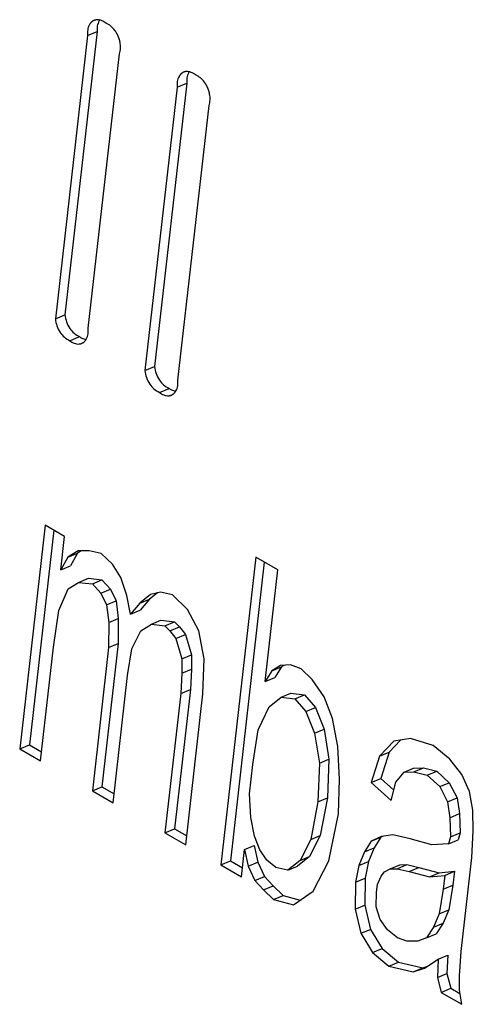
# Model space of a CAD drawing. Units: inches. Extents: x -418 to -29, y 85 to 371.
# Drawn here: x -149 to -148, y 245 to 247 of the extents above; entities that cross this region are included whole.
import ezdxf

# ---------------------------------------------------------------- set-up
doc = ezdxf.new("R2010")
doc.units = ezdxf.units.IN

# ---------------------------------------------------------------- blocks, each defined once
blk = doc.blocks.new('TOP__1', base_point=(-269.2806, 261.0083))
at = {"color": 4, "linetype": 'Continuous'}
for p, q in [((-148.7551, 246.8302), (-148.7557, 246.8295)), ((-148.7714, 246.8095), (-148.8151, 246.4245)), ((-148.7582, 246.8149), (-148.802, 246.43)), ((-148.7714, 246.8095), (-148.7582, 246.8149)), ((-148.7704, 246.4116), (-148.728, 246.7845)), ((-148.6333, 246.7598), (-148.6339, 246.7592)), ((-148.6496, 246.7391), (-148.6933, 246.3542)), ((-148.6364, 246.7446), (-148.6802, 246.3597)), ((-148.6496, 246.7391), (-148.6364, 246.7446)), ((-148.6486, 246.3413), (-148.6062, 246.7142)), ((-148.8151, 246.4245), (-148.802, 246.43)), ((-148.7954, 246.3948), (-148.7822, 246.4003)), ((-148.7791, 246.3982), (-148.7735, 246.3963)), ((-148.6933, 246.3542), (-148.6802, 246.3597)), ((-148.6736, 246.3245), (-148.6604, 246.33)), ((-148.6573, 246.3279), (-148.6517, 246.326)), ((-148.829, 246.1439), (-148.8636, 245.8402)), ((-148.8173, 246.1371), (-148.8504, 245.8456)), ((-148.8026, 246.1286), (-148.829, 246.1439)), ((-148.8077, 246.0833), (-148.8026, 246.1286)), ((-148.7841, 246.1094), (-148.7983, 246.1006)), ((-148.7798, 246.1094), (-148.7851, 246.106)), ((-148.7691, 246.1093), (-148.7841, 246.1094)), ((-148.7526, 246.1054), (-148.7691, 246.1093)), ((-148.7983, 246.1006), (-148.8077, 246.0833)), ((-148.7983, 246.1006), (-148.7851, 246.106)), ((-148.7851, 246.106), (-148.7946, 246.0888)), ((-148.7374, 246.091), (-148.7526, 246.1054)), ((-148.5427, 246.1007), (-148.5903, 245.6824)), ((-148.5128, 246.0834), (-148.5427, 246.1007)), ((-148.8077, 246.0833), (-148.7946, 246.0888)), ((-148.7262, 246.0732), (-148.7374, 246.091)), ((-148.531, 246.0939), (-148.5772, 245.6878)), ((-148.53, 245.9315), (-148.5128, 246.0834)), ((-148.7834, 246.0664), (-148.7702, 246.0719)), ((-148.7702, 246.0719), (-148.7517, 246.0697)), ((-148.7648, 246.0642), (-148.7517, 246.0697)), ((-148.7517, 246.0697), (-148.74, 246.0572)), ((-148.7178, 246.0484), (-148.7262, 246.0732)), ((-148.8103, 246.028), (-148.7975, 246.0576)), ((-148.7975, 246.0576), (-148.7834, 246.0664)), ((-148.7834, 246.0664), (-148.7648, 246.0642)), ((-148.7648, 246.0642), (-148.7531, 246.0518)), ((-148.7531, 246.0518), (-148.74, 246.0572)), ((-148.74, 246.0572), (-148.7324, 246.0415)), ((-148.7531, 246.0518), (-148.7455, 246.036)), ((-148.7131, 246.023), (-148.7178, 246.0484)), ((-148.6857, 246.0498), (-148.7001, 246.0382)), ((-148.7001, 246.0382), (-148.687, 246.0437)), ((-148.687, 246.0437), (-148.7, 246.0285)), ((-148.6763, 246.0522), (-148.687, 246.0437)), ((-148.6721, 246.0533), (-148.6857, 246.0498)), ((-148.6557, 246.0495), (-148.6721, 246.0533)), ((-148.6354, 246.0293), (-148.6557, 246.0495)), ((-148.7455, 246.036), (-148.7324, 246.0415)), ((-148.7455, 246.036), (-148.7426, 246.0117)), ((-148.7324, 246.0415), (-148.7295, 246.0171)), ((-148.7001, 246.0382), (-148.7131, 246.023)), ((-148.6199, 246.0004), (-148.6354, 246.0293)), ((-148.8178, 245.9784), (-148.8103, 246.028)), ((-148.7426, 246.0117), (-148.7295, 246.0171)), ((-148.7295, 246.0171), (-148.7296, 245.9831)), ((-148.7131, 246.023), (-148.7, 246.0285)), ((-148.7426, 246.0117), (-148.7427, 245.9777)), ((-148.6988, 246.0005), (-148.6846, 246.0094)), ((-148.6846, 246.0094), (-148.6715, 246.0149)), ((-148.6846, 246.0094), (-148.6661, 246.0072)), ((-148.6715, 246.0149), (-148.653, 246.0127)), ((-148.6661, 246.0072), (-148.653, 246.0127)), ((-148.6661, 246.0072), (-148.6593, 246.0005)), ((-148.6593, 246.0005), (-148.6462, 246.0059)), ((-148.653, 246.0127), (-148.6462, 246.0059)), ((-148.6462, 246.0059), (-148.638, 245.9955)), ((-148.7109, 245.9763), (-148.6988, 246.0005)), ((-148.6593, 246.0005), (-148.6511, 245.9901)), ((-148.6511, 245.9901), (-148.638, 245.9955)), ((-148.6511, 245.9901), (-148.643, 245.9626)), ((-148.638, 245.9955), (-148.6298, 245.9681)), ((-148.613, 245.9623), (-148.6199, 246.0004)), ((-148.8354, 245.8239), (-148.8178, 245.9784)), ((-148.7427, 245.9777), (-148.7648, 245.7832)), ((-148.7296, 245.9831), (-148.7517, 245.7886)), ((-148.7427, 245.9777), (-148.7296, 245.9831)), ((-148.7169, 245.94), (-148.7109, 245.9763)), ((-148.643, 245.9626), (-148.6433, 245.943)), ((-148.643, 245.9626), (-148.6298, 245.9681)), ((-148.6298, 245.9681), (-148.6302, 245.9484)), ((-148.6146, 245.915), (-148.613, 245.9623)), ((-148.5088, 245.9533), (-148.5209, 245.9461)), ((-148.5209, 245.9461), (-148.5077, 245.9515)), ((-148.5077, 245.9515), (-148.5169, 245.937)), ((-148.4955, 245.9542), (-148.5088, 245.9533)), ((-148.5043, 245.9536), (-148.5077, 245.9515)), ((-148.4811, 245.9487), (-148.4955, 245.9542)), ((-148.4658, 245.9342), (-148.4811, 245.9487)), ((-148.7366, 245.7669), (-148.7169, 245.94)), ((-148.6433, 245.943), (-148.6446, 245.9153)), ((-148.6433, 245.943), (-148.6302, 245.9484)), ((-148.6302, 245.9484), (-148.6315, 245.9208)), ((-148.5209, 245.9461), (-148.53, 245.9315)), ((-148.53, 245.9315), (-148.5169, 245.937)), ((-148.4497, 245.9107), (-148.4658, 245.9342)), ((-148.6446, 245.9153), (-148.6661, 245.7262)), ((-148.6315, 245.9208), (-148.653, 245.7316)), ((-148.6446, 245.9153), (-148.6315, 245.9208)), ((-148.6379, 245.7099), (-148.6146, 245.915)), ((-148.5246, 245.8971), (-148.508, 245.9103)), ((-148.508, 245.9103), (-148.4949, 245.9157)), ((-148.508, 245.9103), (-148.4895, 245.9081)), ((-148.4949, 245.9157), (-148.4764, 245.9135)), ((-148.4895, 245.9081), (-148.4764, 245.9135)), ((-148.4764, 245.9135), (-148.4614, 245.8964)), ((-148.4381, 245.8812), (-148.4497, 245.9107)), ((-148.5394, 245.8659), (-148.5246, 245.8971)), ((-148.4895, 245.9081), (-148.4745, 245.8909)), ((-148.4745, 245.8909), (-148.4614, 245.8964)), ((-148.4614, 245.8964), (-148.4497, 245.8669)), ((-148.4745, 245.8909), (-148.4628, 245.8615)), ((-148.4311, 245.8432), (-148.4381, 245.8812)), ((-148.5466, 245.819), (-148.5394, 245.8659)), ((-148.4628, 245.8615), (-148.4497, 245.8669)), ((-148.4628, 245.8615), (-148.4562, 245.8207)), ((-148.4497, 245.8669), (-148.4431, 245.8262)), ((-148.8636, 245.8402), (-148.8504, 245.8456)), ((-148.8504, 245.8456), (-148.834, 245.8361)), ((-148.4286, 245.7991), (-148.4311, 245.8432)), ((-148.3551, 245.8504), (-148.3743, 245.8303)), ((-148.3457, 245.8519), (-148.3612, 245.8357)), ((-148.3322, 245.8542), (-148.3551, 245.8504)), ((-148.3013, 245.8449), (-148.3322, 245.8542)), ((-148.279, 245.8263), (-148.3013, 245.8449)), ((-148.8636, 245.8402), (-148.8354, 245.8239)), ((-148.3743, 245.8303), (-148.3859, 245.7944)), ((-148.3743, 245.8303), (-148.3612, 245.8357)), ((-148.3612, 245.8357), (-148.3728, 245.7998)), ((-148.5511, 245.779), (-148.5466, 245.819)), ((-148.4562, 245.8207), (-148.4584, 245.7681)), ((-148.4562, 245.8207), (-148.4431, 245.8262)), ((-148.4431, 245.8262), (-148.4453, 245.7735)), ((-148.2625, 245.8055), (-148.279, 245.8263)), ((-148.3521, 245.7947), (-148.3411, 245.8083)), ((-148.3411, 245.8083), (-148.328, 245.8137)), ((-148.3411, 245.8083), (-148.3279, 245.8091)), ((-148.328, 245.8137), (-148.3148, 245.8146)), ((-148.3279, 245.8091), (-148.3148, 245.8146)), ((-148.3279, 245.8091), (-148.3096, 245.8043)), ((-148.3148, 245.8146), (-148.2965, 245.8097)), ((-148.3096, 245.8043), (-148.2965, 245.8097)), ((-148.3096, 245.8043), (-148.2926, 245.7888)), ((-148.2965, 245.8097), (-148.2795, 245.7942)), ((-148.252, 245.7824), (-148.2625, 245.8055)), ((-148.7648, 245.7832), (-148.7517, 245.7886)), ((-148.7517, 245.7886), (-148.7352, 245.7791)), ((-148.4302, 245.7518), (-148.4286, 245.7991)), ((-148.3859, 245.7944), (-148.3728, 245.7998)), ((-148.3859, 245.7944), (-148.3586, 245.7701)), ((-148.3728, 245.7998), (-148.3549, 245.7839)), ((-148.3586, 245.7701), (-148.3521, 245.7947)), ((-148.2926, 245.7888), (-148.2795, 245.7942)), ((-148.2926, 245.7888), (-148.2818, 245.7683)), ((-148.2795, 245.7942), (-148.2687, 245.7738)), ((-148.7648, 245.7832), (-148.7366, 245.7669)), ((-148.5492, 245.7467), (-148.5511, 245.779)), ((-148.2474, 245.757), (-148.252, 245.7824)), ((-148.4584, 245.7681), (-148.468, 245.7168)), ((-148.4584, 245.7681), (-148.4453, 245.7735)), ((-148.4453, 245.7735), (-148.4549, 245.7223)), ((-148.2818, 245.7683), (-148.2687, 245.7738)), ((-148.2818, 245.7683), (-148.2786, 245.7466)), ((-148.2687, 245.7738), (-148.2655, 245.7521)), ((-148.4431, 245.6882), (-148.4302, 245.7518)), ((-148.2786, 245.7466), (-148.2655, 245.7521)), ((-148.2655, 245.7521), (-148.2647, 245.726)), ((-148.2469, 245.7283), (-148.2474, 245.757)), ((-148.5445, 245.7213), (-148.5492, 245.7467)), ((-148.2786, 245.7466), (-148.2778, 245.7206)), ((-148.6661, 245.7262), (-148.653, 245.7316)), ((-148.6661, 245.7262), (-148.6379, 245.7099)), ((-148.653, 245.7316), (-148.6365, 245.7221)), ((-148.5372, 245.7029), (-148.5445, 245.7213)), ((-148.4549, 245.7223), (-148.4694, 245.6938)), ((-148.468, 245.7168), (-148.4549, 245.7223)), ((-148.3564, 245.7234), (-148.3717, 245.7209)), ((-148.3326, 245.7181), (-148.3564, 245.7234)), ((-148.2778, 245.7206), (-148.2647, 245.726)), ((-148.2647, 245.726), (-148.2677, 245.7164)), ((-148.2491, 245.6926), (-148.2469, 245.7283)), ((-148.5579, 245.7034), (-148.5447, 245.7088)), ((-148.5447, 245.7088), (-148.5398, 245.6861)), ((-148.468, 245.7168), (-148.4825, 245.6883)), ((-148.3856, 245.7147), (-148.3948, 245.7001)), ((-148.3717, 245.7209), (-148.3856, 245.7147)), ((-148.3856, 245.7147), (-148.3725, 245.7201)), ((-148.3725, 245.7201), (-148.3816, 245.7055)), ((-148.3703, 245.7211), (-148.3725, 245.7201)), ((-148.3035, 245.7099), (-148.3326, 245.7181)), ((-148.2808, 245.711), (-148.3035, 245.7099)), ((-148.2778, 245.7206), (-148.2808, 245.711)), ((-148.2808, 245.711), (-148.2677, 245.7164)), ((-148.5621, 245.6661), (-148.5579, 245.7034)), ((-148.5579, 245.7034), (-148.5529, 245.6807)), ((-148.5276, 245.6888), (-148.5372, 245.7029)), ((-148.3948, 245.7001), (-148.4025, 245.6818)), ((-148.3948, 245.7001), (-148.3816, 245.7055)), ((-148.3816, 245.7055), (-148.3894, 245.6873)), ((-148.5903, 245.6824), (-148.5772, 245.6878)), ((-148.5903, 245.6824), (-148.5621, 245.6661)), ((-148.5772, 245.6878), (-148.5607, 245.6783)), ((-148.5529, 245.6807), (-148.5398, 245.6861)), ((-148.5398, 245.6861), (-148.5307, 245.6667)), ((-148.5155, 245.679), (-148.5276, 245.6888)), ((-148.4825, 245.6883), (-148.4991, 245.6751)), ((-148.4694, 245.6938), (-148.4859, 245.6806)), ((-148.4825, 245.6883), (-148.4694, 245.6938)), ((-148.4647, 245.6468), (-148.4431, 245.6882)), ((-148.4025, 245.6818), (-148.407, 245.6589)), ((-148.4025, 245.6818), (-148.3894, 245.6873)), ((-148.3894, 245.6873), (-148.3938, 245.6643)), ((-148.3598, 245.6771), (-148.3467, 245.6825)), ((-148.3504, 245.6773), (-148.3373, 245.6828)), ((-148.3467, 245.6825), (-148.3373, 245.6828)), ((-148.3373, 245.6828), (-148.3208, 245.6789)), ((-148.2636, 245.5647), (-148.2491, 245.6926)), ((-148.5529, 245.6807), (-148.5439, 245.6612)), ((-148.4991, 245.6751), (-148.5155, 245.679)), ((-148.4991, 245.6751), (-148.4859, 245.6806)), ((-148.3722, 245.6672), (-148.3678, 245.6732)), ((-148.3678, 245.6732), (-148.3598, 245.6771)), ((-148.3598, 245.6771), (-148.3504, 245.6773)), ((-148.3504, 245.6773), (-148.3339, 245.6735)), ((-148.3339, 245.6735), (-148.3208, 245.6789)), ((-148.3339, 245.6735), (-148.3066, 245.6662)), ((-148.3208, 245.6789), (-148.2934, 245.6717)), ((-148.3066, 245.6662), (-148.2934, 245.6717)), ((-148.3066, 245.6662), (-148.2857, 245.6683)), ((-148.2934, 245.6717), (-148.2725, 245.6738)), ((-148.2857, 245.6683), (-148.2878, 245.6497)), ((-148.2857, 245.6683), (-148.2725, 245.6738)), ((-148.2725, 245.6738), (-148.2746, 245.6551)), ((-148.5439, 245.6612), (-148.5307, 245.6667)), ((-148.5439, 245.6612), (-148.5321, 245.6488)), ((-148.5307, 245.6667), (-148.519, 245.6542)), ((-148.407, 245.6589), (-148.4074, 245.6222)), ((-148.407, 245.6589), (-148.3938, 245.6643)), ((-148.3938, 245.6643), (-148.3943, 245.6277)), ((-148.3785, 245.6453), (-148.3772, 245.6559)), ((-148.3772, 245.6559), (-148.3722, 245.6672)), ((-148.2878, 245.6497), (-148.2746, 245.6551)), ((-148.2746, 245.6551), (-148.2803, 245.6215)), ((-148.5321, 245.6488), (-148.519, 245.6542)), ((-148.5321, 245.6488), (-148.5186, 245.6353)), ((-148.519, 245.6542), (-148.5055, 245.6408)), ((-148.4913, 245.628), (-148.4647, 245.6468)), ((-148.3788, 245.6256), (-148.3785, 245.6453)), ((-148.2878, 245.6497), (-148.2935, 245.6161)), ((-148.5186, 245.6353), (-148.5055, 245.6408)), ((-148.5186, 245.6353), (-148.4913, 245.628)), ((-148.5055, 245.6408), (-148.4821, 245.6345)), ((-148.4074, 245.6222), (-148.3943, 245.6277)), ((-148.3943, 245.6277), (-148.3867, 245.5949)), ((-148.4074, 245.6222), (-148.3998, 245.5895)), ((-148.3733, 245.6082), (-148.3788, 245.6256)), ((-148.2935, 245.6161), (-148.3012, 245.5978)), ((-148.2935, 245.6161), (-148.2803, 245.6215)), ((-148.2803, 245.6215), (-148.2881, 245.6032)), ((-148.3636, 245.5941), (-148.3733, 245.6082)), ((-148.3012, 245.5978), (-148.2881, 245.6032)), ((-148.2881, 245.6032), (-148.2972, 245.5887)), ((-148.3998, 245.5895), (-148.3867, 245.5949)), ((-148.3998, 245.5895), (-148.384, 245.5633)), ((-148.3867, 245.5949), (-148.3709, 245.5687)), ((-148.3498, 245.5833), (-148.3636, 245.5941)), ((-148.3012, 245.5978), (-148.3104, 245.5832)), ((-148.3104, 245.5832), (-148.2972, 245.5887)), ((-148.3372, 245.5788), (-148.3498, 245.5833)), ((-148.3222, 245.5787), (-148.3372, 245.5788)), ((-148.3104, 245.5832), (-148.3222, 245.5787)), ((-148.384, 245.5633), (-148.3709, 245.5687)), ((-148.384, 245.5633), (-148.3617, 245.5447)), ((-148.3709, 245.5687), (-148.3486, 245.5502)), ((-148.2655, 245.5318), (-148.2636, 245.5647)), ((-148.3617, 245.5447), (-148.3486, 245.5502)), ((-148.3486, 245.5502), (-148.3156, 245.5425)), ((-148.3131, 245.5422), (-148.2949, 245.5544)), ((-148.2949, 245.5544), (-148.2958, 245.5294)), ((-148.2949, 245.5544), (-148.2817, 245.5598)), ((-148.2817, 245.5598), (-148.2827, 245.5348)), ((-148.3617, 245.5447), (-148.3288, 245.5371)), ((-148.3288, 245.5371), (-148.3156, 245.5425)), ((-148.3288, 245.5371), (-148.3131, 245.5422)), ((-148.3156, 245.5425), (-148.3099, 245.5444)), ((-148.2958, 245.5294), (-148.2827, 245.5348)), ((-148.2827, 245.5348), (-148.2775, 245.5148)), ((-148.2958, 245.5294), (-148.2906, 245.5093)), ((-148.2658, 245.5121), (-148.2655, 245.5318)), ((-148.2906, 245.5093), (-148.2775, 245.5148)), ((-148.2906, 245.5093), (-148.2624, 245.4931)), ((-148.2775, 245.5148), (-148.265, 245.5076)), ((-148.2624, 245.4931), (-148.2658, 245.5121))]:
    blk.add_line(p, q, dxfattribs=at)
for points, knots in [([(-148.7464, 246.8262), (-148.7482, 246.8275), (-148.752, 246.8301), (-148.757, 246.831), (-148.7598, 246.8307), (-148.7605, 246.8305), (-148.7612, 246.8304), (-148.7619, 246.8301), (-148.7626, 246.8299), (-148.7633, 246.8296), (-148.7639, 246.8292), (-148.7646, 246.8288), (-148.7652, 246.8284), (-148.7658, 246.8279), (-148.7664, 246.8273), (-148.7669, 246.8268), (-148.7674, 246.8262), (-148.7679, 246.8256), (-148.7683, 246.8249), (-148.7699, 246.8223), (-148.7716, 246.8171), (-148.7714, 246.812), (-148.7714, 246.8095)], [0, 0, 0, 0, 0.00684422, 0.01368844, 0.01442827, 0.01516853, 0.01590994, 0.01665124, 0.01739255, 0.0181339, 0.01887441, 0.01961485, 0.02039357, 0.02117239, 0.02195201, 0.02273159, 0.0235134, 0.02429527, 0.02507653, 0.02585757, 0.03345684, 0.04105612, 0.04105612, 0.04105612, 0.04105612]), ([(-148.7557, 246.8295), (-148.7567, 246.8272), (-148.7586, 246.8225), (-148.7584, 246.8174), (-148.7582, 246.8149)], [0, 0, 0, 0, 0.00749451, 0.01498902, 0.01498902, 0.01498902, 0.01498902]), ([(-148.728, 246.7845), (-148.7273, 246.7871), (-148.726, 246.7923), (-148.7267, 246.7981), (-148.7274, 246.8014), (-148.7276, 246.8025), (-148.7279, 246.8036), (-148.7282, 246.8047), (-148.7286, 246.8057), (-148.729, 246.8068), (-148.7294, 246.8078), (-148.7298, 246.8088), (-148.7303, 246.8099), (-148.7308, 246.8109), (-148.7313, 246.8118), (-148.7318, 246.8128), (-148.7324, 246.8138), (-148.733, 246.8147), (-148.7336, 246.8156), (-148.7356, 246.8183), (-148.7393, 246.8226), (-148.744, 246.825), (-148.7464, 246.8262)], [0, 0, 0, 0, 0.00799864, 0.01599727, 0.01711861, 0.01823931, 0.01935923, 0.02047933, 0.02159855, 0.02271771, 0.02383725, 0.0249568, 0.02606911, 0.0271814, 0.0282933, 0.02940524, 0.03051815, 0.03163085, 0.03274443, 0.03385874, 0.04167216, 0.04948558, 0.04948558, 0.04948558, 0.04948558]), ([(-148.6246, 246.7559), (-148.6265, 246.7572), (-148.6302, 246.7598), (-148.6352, 246.7607), (-148.638, 246.7604), (-148.6387, 246.7602), (-148.6394, 246.76), (-148.6401, 246.7598), (-148.6408, 246.7596), (-148.6415, 246.7593), (-148.6421, 246.7589), (-148.6428, 246.7585), (-148.6434, 246.7581), (-148.644, 246.7576), (-148.6446, 246.757), (-148.6451, 246.7565), (-148.6456, 246.7559), (-148.6461, 246.7552), (-148.6465, 246.7546), (-148.6481, 246.752), (-148.6498, 246.7468), (-148.6497, 246.7417), (-148.6496, 246.7391)], [0, 0, 0, 0, 0.00684422, 0.01368844, 0.01442827, 0.01516852, 0.01590993, 0.01665123, 0.01739255, 0.0181339, 0.01887441, 0.01961485, 0.02039356, 0.02117239, 0.02195201, 0.02273159, 0.0235134, 0.02429527, 0.02507653, 0.02585756, 0.03345684, 0.04105611, 0.04105611, 0.04105611, 0.04105611]), ([(-148.6339, 246.7592), (-148.6349, 246.7569), (-148.6368, 246.7522), (-148.6366, 246.7471), (-148.6364, 246.7446)], [0, 0, 0, 0, 0.00749465, 0.01498931, 0.01498931, 0.01498931, 0.01498931]), ([(-148.6062, 246.7142), (-148.6055, 246.7168), (-148.6042, 246.722), (-148.6049, 246.7278), (-148.6056, 246.7311), (-148.6058, 246.7322), (-148.6061, 246.7333), (-148.6065, 246.7343), (-148.6068, 246.7354), (-148.6072, 246.7365), (-148.6076, 246.7375), (-148.608, 246.7385), (-148.6085, 246.7395), (-148.609, 246.7405), (-148.6095, 246.7415), (-148.6101, 246.7425), (-148.6106, 246.7435), (-148.6112, 246.7444), (-148.6119, 246.7453), (-148.6138, 246.748), (-148.6176, 246.7523), (-148.6222, 246.7547), (-148.6246, 246.7559)], [0, 0, 0, 0, 0.00799864, 0.01599727, 0.01711862, 0.01823931, 0.01935924, 0.02047934, 0.02159855, 0.02271771, 0.02383725, 0.0249568, 0.02606912, 0.02718141, 0.0282933, 0.02940525, 0.03051815, 0.03163086, 0.03274443, 0.03385875, 0.04167217, 0.04948559, 0.04948559, 0.04948559, 0.04948559]), ([(-148.8151, 246.4245), (-148.8146, 246.4213), (-148.8135, 246.4147), (-148.809, 246.4063), (-148.8032, 246.399), (-148.798, 246.3962), (-148.7954, 246.3948)], [0, 0, 0, 0, 0.00985395, 0.0197079, 0.02847674, 0.03724558, 0.03724558, 0.03724558, 0.03724558]), ([(-148.802, 246.43), (-148.8014, 246.4267), (-148.8003, 246.4202), (-148.7959, 246.4117), (-148.7901, 246.4044), (-148.7848, 246.4017), (-148.7822, 246.4003)], [0, 0, 0, 0, 0.0098539, 0.01970779, 0.02847661, 0.03724542, 0.03724542, 0.03724542, 0.03724542]), ([(-148.7954, 246.3948), (-148.7935, 246.3935), (-148.7897, 246.3909), (-148.7847, 246.39), (-148.782, 246.3904), (-148.7812, 246.3905), (-148.7805, 246.3907), (-148.7798, 246.3909), (-148.7791, 246.3912), (-148.7784, 246.3915), (-148.7778, 246.3918), (-148.7771, 246.3922), (-148.7765, 246.3927), (-148.7759, 246.3932), (-148.7753, 246.3937), (-148.7748, 246.3943), (-148.7743, 246.3949), (-148.7738, 246.3955), (-148.7734, 246.3961), (-148.7718, 246.3987), (-148.7701, 246.404), (-148.7703, 246.4091), (-148.7704, 246.4116)], [0, 0, 0, 0, 0.00684417, 0.01368834, 0.01442816, 0.01516842, 0.01590982, 0.01665112, 0.01739243, 0.01813378, 0.01887429, 0.01961473, 0.02039344, 0.02117226, 0.02195188, 0.02273146, 0.02351327, 0.02429514, 0.0250764, 0.02585744, 0.0334567, 0.04105597, 0.04105597, 0.04105597, 0.04105597]), ([(-148.6933, 246.3542), (-148.6928, 246.3509), (-148.6917, 246.3444), (-148.6872, 246.3359), (-148.6814, 246.3287), (-148.6762, 246.3259), (-148.6736, 246.3245)], [0, 0, 0, 0, 0.00985395, 0.0197079, 0.02847672, 0.03724553, 0.03724553, 0.03724553, 0.03724553]), ([(-148.6802, 246.3597), (-148.6797, 246.3564), (-148.6785, 246.3499), (-148.6741, 246.3414), (-148.6683, 246.3341), (-148.6631, 246.3314), (-148.6604, 246.33)], [0, 0, 0, 0, 0.00985389, 0.01970779, 0.02847656, 0.03724532, 0.03724532, 0.03724532, 0.03724532]), ([(-148.6736, 246.3245), (-148.6717, 246.3232), (-148.6679, 246.3206), (-148.6629, 246.3197), (-148.6602, 246.3201), (-148.6595, 246.3202), (-148.6587, 246.3204), (-148.658, 246.3206), (-148.6573, 246.3209), (-148.6567, 246.3212), (-148.656, 246.3215), (-148.6554, 246.3219), (-148.6547, 246.3224), (-148.6541, 246.3229), (-148.6536, 246.3234), (-148.653, 246.324), (-148.6525, 246.3246), (-148.652, 246.3252), (-148.6516, 246.3258), (-148.65, 246.3284), (-148.6483, 246.3337), (-148.6485, 246.3387), (-148.6486, 246.3413)], [0, 0, 0, 0, 0.00684419, 0.01368839, 0.01442821, 0.01516846, 0.01590987, 0.01665117, 0.01739248, 0.01813383, 0.01887434, 0.01961478, 0.02039349, 0.02117231, 0.02195193, 0.02273151, 0.02351332, 0.02429519, 0.02507645, 0.02585749, 0.03345676, 0.04105603, 0.04105603, 0.04105603, 0.04105603]), ([(-148.6604, 246.33), (-148.6599, 246.3296), (-148.659, 246.3288), (-148.6579, 246.3282), (-148.6573, 246.3279)], [0, 0, 0, 0, 0.001878459, 0.003756919, 0.003756919, 0.003756919, 0.003756919])]:
    blk.add_open_spline(points, degree=3, knots=knots, dxfattribs=at)
blk.add_open_spline([(-148.7822, 246.4003), (-148.7817, 246.3999), (-148.7807, 246.3992), (-148.7797, 246.3985), (-148.7791, 246.3982)], degree=3, dxfattribs=at)
blk = doc.blocks.new('TOP__116', base_point=(-223.7466, 227.8366))
blk.add_blockref('TOP__1', (-269.2806, 261.0083))

msp = doc.modelspace()

# ---------------------------------------------------------------- block references
msp.add_blockref('TOP__116', (-223.7466, 227.8366))

doc.saveas('drawing.dxf')
